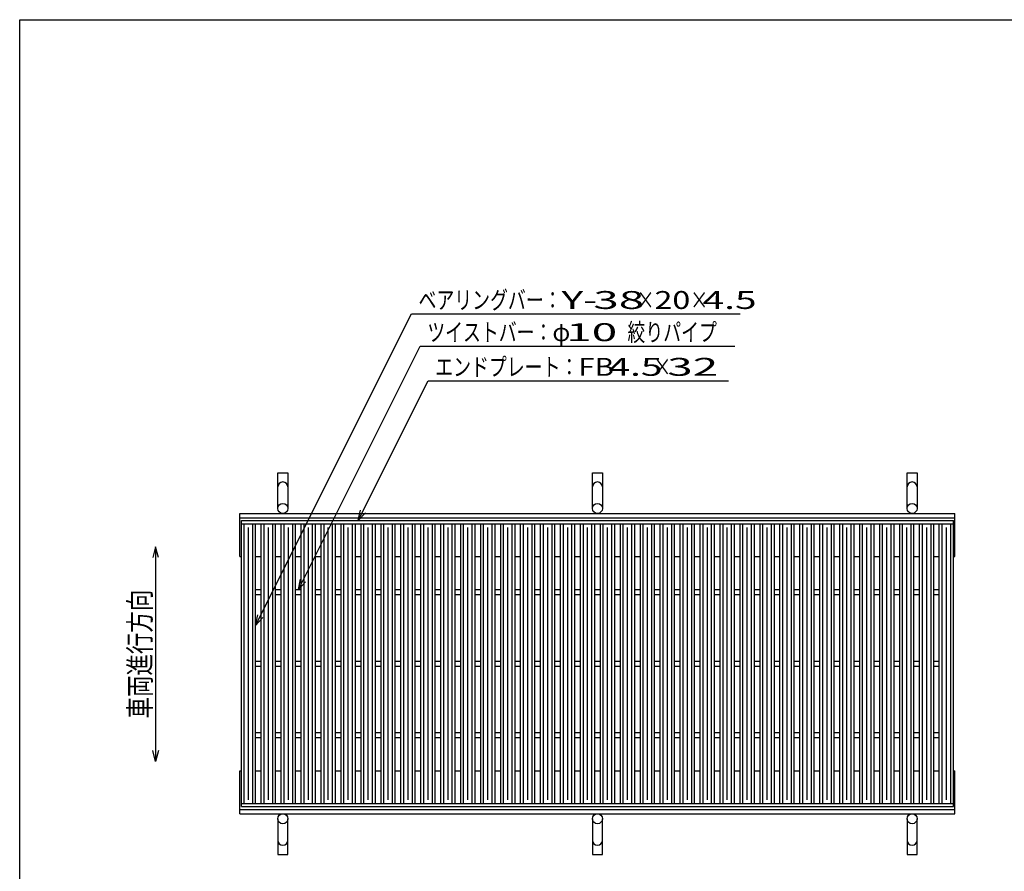
# Model space of a CAD drawing. Units: millimetres. Extents: x -182 to 172, y -128 to 106.
# Drawn here: x -174 to -36, y -13 to 106 of the extents above; entities that cross this region are included whole.
import ezdxf
from ezdxf.enums import TextEntityAlignment as Align

# ---------------------------------------------------------------- set-up
doc = ezdxf.new("R2010")
doc.units = ezdxf.units.MM
doc.header["$LTSCALE"] = 0.25
for name, color, linetype in [('16', 7, 'Continuous'), ('19', 7, 'Continuous'), ('22', 7, 'Continuous')]:
    doc.layers.add(name, color=color, linetype=linetype)
doc.styles.add('dcStyle0', font='txt.shx', dxfattribs={"width": 0.833333, "bigfont": 'bigfont'})

msp = doc.modelspace()

# ---------------------------------------------------------------- linework, layer by layer
at = {"color": 150, "linetype": 'Continuous', "lineweight": 25}
for p, q in [((-173.6, -114.1), (-173.6, 105.9)), ((-173.6, 105.9), (172.4, 105.9))]:
    msp.add_line(p, q, dxfattribs=at)
at = {"color": 4, "linetype": 'Continuous', "lineweight": 25}
for p, q in [((-154.6, 32.18), (-155, 30.68)), ((-154.2, 30.68), (-154.6, 32.18)), ((-154.6, 32.18), (-154.6, 2.18)), ((-154.6, 2.18), (-155, 3.68)), ((-154.2, 3.68), (-154.6, 2.18))]:
    msp.add_line(p, q, dxfattribs=at)
at = {"layer": '16', "color": 3, "linetype": 'Continuous', "lineweight": 25}
for p, q in [((-142.6, 35.85), (-43, 35.85)), ((-142.6, 35.4), (-142.6, 35.85)), ((-43, 35.4), (-43, 35.85)), ((-142.6, 35.4), (-43, 35.4)), ((-142.6, -3.7), (-142.6, 35.4)), ((-142.6, 35.4), (-140.6, 35.4)), ((-142.2, -3.7), (-142.2, 35.4)), ((-141.6, -3.2), (-141.6, 34.9)), ((-141, -3.7), (-141, 35.4)), ((-140.6, -3.7), (-140.6, 35.4)), ((-139.81, -3.7), (-139.81, 35.4)), ((-139.81, 35.4), (-137.81, 35.4)), ((-139.41, -3.7), (-139.41, 35.4)), ((-138.81, -3.2), (-138.81, 34.9)), ((-138.21, -3.7), (-138.21, 35.4)), ((-137.81, -3.7), (-137.81, 35.4)), ((-137.02, -3.7), (-137.02, 35.4)), ((-137.02, 35.4), (-135.02, 35.4)), ((-136.62, -3.7), (-136.62, 35.4)), ((-136.02, -3.2), (-136.02, 34.9)), ((-135.42, -3.7), (-135.42, 35.4)), ((-135.02, -3.7), (-135.02, 35.4)), ((-134.23, -3.7), (-134.23, 35.4)), ((-134.23, 35.4), (-132.23, 35.4)), ((-133.83, -3.7), (-133.83, 35.4)), ((-133.23, -3.2), (-133.23, 34.9)), ((-132.63, -3.7), (-132.63, 35.4)), ((-132.23, -3.7), (-132.23, 35.4)), ((-131.44, -3.7), (-131.44, 35.4)), ((-131.44, 35.4), (-129.44, 35.4)), ((-131.04, -3.7), (-131.04, 35.4)), ((-130.44, -3.2), (-130.44, 34.9)), ((-129.84, -3.7), (-129.84, 35.4)), ((-129.44, -3.7), (-129.44, 35.4)), ((-128.65, -3.7), (-128.65, 35.4)), ((-128.65, 35.4), (-126.65, 35.4)), ((-128.25, -3.7), (-128.25, 35.4)), ((-127.65, -3.2), (-127.65, 34.9)), ((-127.05, -3.7), (-127.05, 35.4)), ((-126.65, -3.7), (-126.65, 35.4)), ((-125.86, -3.7), (-125.86, 35.4)), ((-125.86, 35.4), (-123.86, 35.4)), ((-125.46, -3.7), (-125.46, 35.4)), ((-124.86, -3.2), (-124.86, 34.9)), ((-124.26, -3.7), (-124.26, 35.4)), ((-123.86, -3.7), (-123.86, 35.4)), ((-123.07, -3.7), (-123.07, 35.4)), ((-123.07, 35.4), (-121.07, 35.4)), ((-122.67, -3.7), (-122.67, 35.4)), ((-122.07, -3.2), (-122.07, 34.9)), ((-121.47, -3.7), (-121.47, 35.4)), ((-121.07, -3.7), (-121.07, 35.4)), ((-120.28, -3.7), (-120.28, 35.4)), ((-120.28, 35.4), (-118.28, 35.4)), ((-119.88, -3.7), (-119.88, 35.4)), ((-119.28, -3.2), (-119.28, 34.9)), ((-118.68, -3.7), (-118.68, 35.4)), ((-118.28, -3.7), (-118.28, 35.4)), ((-117.49, -3.7), (-117.49, 35.4)), ((-117.49, 35.4), (-115.49, 35.4)), ((-117.09, -3.7), (-117.09, 35.4)), ((-116.49, -3.2), (-116.49, 34.9)), ((-115.89, -3.7), (-115.89, 35.4)), ((-115.49, -3.7), (-115.49, 35.4)), ((-114.7, -3.7), (-114.7, 35.4)), ((-114.7, 35.4), (-112.7, 35.4)), ((-114.3, -3.7), (-114.3, 35.4)), ((-113.7, -3.2), (-113.7, 34.9)), ((-113.1, -3.7), (-113.1, 35.4)), ((-112.7, -3.7), (-112.7, 35.4)), ((-111.91, -3.7), (-111.91, 35.4)), ((-111.91, 35.4), (-109.91, 35.4)), ((-111.51, -3.7), (-111.51, 35.4)), ((-110.91, -3.2), (-110.91, 34.9)), ((-110.31, -3.7), (-110.31, 35.4)), ((-109.91, -3.7), (-109.91, 35.4)), ((-109.12, -3.7), (-109.12, 35.4)), ((-109.12, 35.4), (-107.12, 35.4)), ((-108.72, -3.7), (-108.72, 35.4)), ((-108.12, -3.2), (-108.12, 34.9)), ((-107.52, -3.7), (-107.52, 35.4)), ((-107.12, -3.7), (-107.12, 35.4)), ((-106.33, -3.7), (-106.33, 35.4)), ((-106.33, 35.4), (-104.33, 35.4)), ((-105.93, -3.7), (-105.93, 35.4)), ((-105.33, -3.2), (-105.33, 34.9)), ((-104.73, -3.7), (-104.73, 35.4)), ((-104.33, -3.7), (-104.33, 35.4)), ((-103.54, -3.7), (-103.54, 35.4)), ((-103.54, 35.4), (-101.54, 35.4)), ((-103.14, -3.7), (-103.14, 35.4)), ((-102.54, -3.2), (-102.54, 34.9)), ((-101.94, -3.7), (-101.94, 35.4)), ((-101.54, -3.7), (-101.54, 35.4)), ((-100.75, -3.7), (-100.75, 35.4)), ((-100.75, 35.4), (-98.75, 35.4)), ((-100.35, -3.7), (-100.35, 35.4)), ((-99.75, -3.2), (-99.75, 34.9)), ((-99.15, -3.7), (-99.15, 35.4)), ((-98.75, -3.7), (-98.75, 35.4)), ((-97.96, -3.7), (-97.96, 35.4)), ((-97.96, 35.4), (-95.96, 35.4)), ((-97.56, -3.7), (-97.56, 35.4)), ((-96.96, -3.2), (-96.96, 34.9)), ((-96.36, -3.7), (-96.36, 35.4)), ((-95.96, -3.7), (-95.96, 35.4)), ((-95.17, -3.7), (-95.17, 35.4)), ((-95.17, 35.4), (-93.17, 35.4)), ((-94.77, -3.7), (-94.77, 35.4)), ((-94.17, -3.2), (-94.17, 34.9)), ((-93.57, -3.7), (-93.57, 35.4)), ((-93.17, -3.7), (-93.17, 35.4)), ((-92.38, -3.7), (-92.38, 35.4)), ((-92.38, 35.4), (-90.38, 35.4)), ((-91.98, -3.7), (-91.98, 35.4)), ((-91.38, -3.2), (-91.38, 34.9)), ((-90.78, -3.7), (-90.78, 35.4)), ((-90.38, -3.7), (-90.38, 35.4)), ((-89.59, -3.7), (-89.59, 35.4)), ((-89.59, 35.4), (-87.59, 35.4)), ((-89.19, -3.7), (-89.19, 35.4)), ((-88.59, -3.2), (-88.59, 34.9)), ((-87.99, -3.7), (-87.99, 35.4)), ((-87.59, -3.7), (-87.59, 35.4)), ((-86.8, -3.7), (-86.8, 35.4)), ((-86.8, 35.4), (-84.8, 35.4)), ((-86.4, -3.7), (-86.4, 35.4)), ((-85.8, -3.2), (-85.8, 34.9)), ((-85.2, -3.7), (-85.2, 35.4)), ((-84.8, -3.7), (-84.8, 35.4)), ((-84.01, -3.7), (-84.01, 35.4)), ((-84.01, 35.4), (-82.01, 35.4)), ((-83.61, -3.7), (-83.61, 35.4)), ((-83.01, -3.2), (-83.01, 34.9)), ((-82.41, -3.7), (-82.41, 35.4)), ((-82.01, -3.7), (-82.01, 35.4)), ((-81.22, -3.7), (-81.22, 35.4)), ((-81.22, 35.4), (-79.22, 35.4)), ((-80.82, -3.7), (-80.82, 35.4)), ((-80.22, -3.2), (-80.22, 34.9)), ((-79.62, -3.7), (-79.62, 35.4)), ((-79.22, -3.7), (-79.22, 35.4)), ((-78.43, -3.7), (-78.43, 35.4)), ((-78.43, 35.4), (-76.43, 35.4)), ((-78.03, -3.7), (-78.03, 35.4)), ((-77.43, -3.2), (-77.43, 34.9)), ((-76.83, -3.7), (-76.83, 35.4)), ((-76.43, -3.7), (-76.43, 35.4)), ((-75.64, -3.7), (-75.64, 35.4)), ((-75.64, 35.4), (-73.64, 35.4)), ((-75.24, -3.7), (-75.24, 35.4)), ((-74.64, -3.2), (-74.64, 34.9)), ((-74.04, -3.7), (-74.04, 35.4)), ((-73.64, -3.7), (-73.64, 35.4)), ((-72.85, -3.7), (-72.85, 35.4)), ((-72.85, 35.4), (-70.85, 35.4)), ((-72.45, -3.7), (-72.45, 35.4)), ((-71.85, -3.2), (-71.85, 34.9)), ((-71.25, -3.7), (-71.25, 35.4)), ((-70.85, -3.7), (-70.85, 35.4)), ((-70.06, -3.7), (-70.06, 35.4)), ((-70.06, 35.4), (-68.06, 35.4)), ((-69.66, -3.7), (-69.66, 35.4)), ((-69.06, -3.2), (-69.06, 34.9)), ((-68.46, -3.7), (-68.46, 35.4)), ((-68.06, -3.7), (-68.06, 35.4)), ((-67.27, -3.7), (-67.27, 35.4)), ((-67.27, 35.4), (-65.27, 35.4)), ((-66.87, -3.7), (-66.87, 35.4)), ((-66.27, -3.2), (-66.27, 34.9)), ((-65.67, -3.7), (-65.67, 35.4)), ((-65.27, -3.7), (-65.27, 35.4)), ((-64.48, -3.7), (-64.48, 35.4)), ((-64.48, 35.4), (-62.48, 35.4)), ((-64.08, -3.7), (-64.08, 35.4)), ((-63.48, -3.2), (-63.48, 34.9)), ((-62.88, -3.7), (-62.88, 35.4)), ((-62.48, -3.7), (-62.48, 35.4)), ((-61.69, -3.7), (-61.69, 35.4)), ((-61.69, 35.4), (-59.69, 35.4)), ((-61.29, -3.7), (-61.29, 35.4)), ((-60.69, -3.2), (-60.69, 34.9)), ((-60.09, -3.7), (-60.09, 35.4)), ((-59.69, -3.7), (-59.69, 35.4)), ((-58.9, -3.7), (-58.9, 35.4)), ((-58.9, 35.4), (-56.9, 35.4)), ((-58.5, -3.7), (-58.5, 35.4)), ((-57.9, -3.2), (-57.9, 34.9)), ((-57.3, -3.7), (-57.3, 35.4)), ((-56.9, -3.7), (-56.9, 35.4)), ((-56.11, -3.7), (-56.11, 35.4)), ((-56.11, 35.4), (-54.11, 35.4)), ((-55.71, -3.7), (-55.71, 35.4)), ((-55.11, -3.2), (-55.11, 34.9)), ((-54.51, -3.7), (-54.51, 35.4)), ((-54.11, -3.7), (-54.11, 35.4)), ((-53.32, -3.7), (-53.32, 35.4)), ((-53.32, 35.4), (-51.32, 35.4)), ((-52.92, -3.7), (-52.92, 35.4)), ((-52.32, -3.2), (-52.32, 34.9)), ((-51.72, -3.7), (-51.72, 35.4)), ((-51.32, -3.7), (-51.32, 35.4)), ((-50.53, -3.7), (-50.53, 35.4)), ((-50.53, 35.4), (-48.53, 35.4)), ((-50.13, -3.7), (-50.13, 35.4)), ((-49.53, -3.2), (-49.53, 34.9)), ((-48.93, -3.7), (-48.93, 35.4)), ((-48.53, -3.7), (-48.53, 35.4)), ((-47.74, -3.7), (-47.74, 35.4)), ((-47.74, 35.4), (-45.74, 35.4)), ((-47.34, -3.7), (-47.34, 35.4)), ((-46.74, -3.2), (-46.74, 34.9)), ((-46.14, -3.7), (-46.14, 35.4)), ((-45.74, -3.7), (-45.74, 35.4)), ((-45, -3.7), (-45, 35.4)), ((-45, 35.4), (-43, 35.4)), ((-44.6, -3.7), (-44.6, 35.4)), ((-44, -3.2), (-44, 34.9)), ((-43.4, -3.7), (-43.4, 35.4)), ((-43, -3.7), (-43, 35.4)), ((-140.6, 26.2), (-139.81, 26.2)), ((-137.81, 26.2), (-137.02, 26.2)), ((-135.02, 26.2), (-134.23, 26.2)), ((-132.23, 26.2), (-131.44, 26.2)), ((-129.44, 26.2), (-128.65, 26.2)), ((-126.65, 26.2), (-125.86, 26.2)), ((-123.86, 26.2), (-123.07, 26.2)), ((-121.07, 26.2), (-120.28, 26.2)), ((-118.28, 26.2), (-117.49, 26.2)), ((-115.49, 26.2), (-114.7, 26.2)), ((-112.7, 26.2), (-111.91, 26.2)), ((-109.91, 26.2), (-109.12, 26.2)), ((-107.12, 26.2), (-106.33, 26.2)), ((-104.33, 26.2), (-103.54, 26.2)), ((-101.54, 26.2), (-100.75, 26.2)), ((-98.75, 26.2), (-97.96, 26.2)), ((-95.96, 26.2), (-95.17, 26.2)), ((-93.17, 26.2), (-92.38, 26.2)), ((-90.38, 26.2), (-89.59, 26.2)), ((-87.59, 26.2), (-86.8, 26.2)), ((-84.8, 26.2), (-84.01, 26.2)), ((-82.01, 26.2), (-81.22, 26.2)), ((-79.22, 26.2), (-78.43, 26.2)), ((-76.43, 26.2), (-75.64, 26.2)), ((-73.64, 26.2), (-72.85, 26.2)), ((-70.85, 26.2), (-70.06, 26.2)), ((-68.06, 26.2), (-67.27, 26.2)), ((-65.27, 26.2), (-64.48, 26.2)), ((-62.48, 26.2), (-61.69, 26.2)), ((-59.69, 26.2), (-58.9, 26.2)), ((-56.9, 26.2), (-56.11, 26.2)), ((-54.11, 26.2), (-53.32, 26.2)), ((-51.32, 26.2), (-50.53, 26.2)), ((-48.53, 26.2), (-47.74, 26.2)), ((-45.74, 26.2), (-45, 26.2)), ((-140.6, 25.5), (-139.81, 25.5)), ((-137.81, 25.5), (-137.02, 25.5)), ((-135.02, 25.5), (-134.23, 25.5)), ((-132.23, 25.5), (-131.44, 25.5)), ((-129.44, 25.5), (-128.65, 25.5)), ((-126.65, 25.5), (-125.86, 25.5)), ((-123.86, 25.5), (-123.07, 25.5)), ((-121.07, 25.5), (-120.28, 25.5)), ((-118.28, 25.5), (-117.49, 25.5)), ((-115.49, 25.5), (-114.7, 25.5)), ((-112.7, 25.5), (-111.91, 25.5)), ((-109.91, 25.5), (-109.12, 25.5)), ((-107.12, 25.5), (-106.33, 25.5)), ((-104.33, 25.5), (-103.54, 25.5)), ((-101.54, 25.5), (-100.75, 25.5)), ((-98.75, 25.5), (-97.96, 25.5)), ((-95.96, 25.5), (-95.17, 25.5)), ((-93.17, 25.5), (-92.38, 25.5)), ((-90.38, 25.5), (-89.59, 25.5)), ((-87.59, 25.5), (-86.8, 25.5)), ((-84.8, 25.5), (-84.01, 25.5)), ((-82.01, 25.5), (-81.22, 25.5)), ((-79.22, 25.5), (-78.43, 25.5)), ((-76.43, 25.5), (-75.64, 25.5)), ((-73.64, 25.5), (-72.85, 25.5)), ((-70.85, 25.5), (-70.06, 25.5)), ((-68.06, 25.5), (-67.27, 25.5)), ((-65.27, 25.5), (-64.48, 25.5)), ((-62.48, 25.5), (-61.69, 25.5)), ((-59.69, 25.5), (-58.9, 25.5)), ((-56.9, 25.5), (-56.11, 25.5)), ((-54.11, 25.5), (-53.32, 25.5)), ((-51.32, 25.5), (-50.53, 25.5)), ((-48.53, 25.5), (-47.74, 25.5)), ((-45.74, 25.5), (-45, 25.5)), ((-140.6, 16.2), (-139.81, 16.2)), ((-140.6, 15.5), (-139.81, 15.5)), ((-137.81, 16.2), (-137.02, 16.2)), ((-137.81, 15.5), (-137.02, 15.5)), ((-135.02, 16.2), (-134.23, 16.2)), ((-135.02, 15.5), (-134.23, 15.5)), ((-132.23, 16.2), (-131.44, 16.2)), ((-132.23, 15.5), (-131.44, 15.5)), ((-129.44, 16.2), (-128.65, 16.2)), ((-129.44, 15.5), (-128.65, 15.5)), ((-126.65, 16.2), (-125.86, 16.2)), ((-126.65, 15.5), (-125.86, 15.5)), ((-123.86, 16.2), (-123.07, 16.2)), ((-123.86, 15.5), (-123.07, 15.5)), ((-121.07, 16.2), (-120.28, 16.2)), ((-121.07, 15.5), (-120.28, 15.5)), ((-118.28, 16.2), (-117.49, 16.2)), ((-118.28, 15.5), (-117.49, 15.5)), ((-115.49, 16.2), (-114.7, 16.2)), ((-115.49, 15.5), (-114.7, 15.5)), ((-112.7, 16.2), (-111.91, 16.2)), ((-112.7, 15.5), (-111.91, 15.5)), ((-109.91, 16.2), (-109.12, 16.2)), ((-109.91, 15.5), (-109.12, 15.5)), ((-107.12, 16.2), (-106.33, 16.2)), ((-107.12, 15.5), (-106.33, 15.5)), ((-104.33, 16.2), (-103.54, 16.2)), ((-104.33, 15.5), (-103.54, 15.5)), ((-101.54, 16.2), (-100.75, 16.2)), ((-101.54, 15.5), (-100.75, 15.5)), ((-98.75, 16.2), (-97.96, 16.2)), ((-98.75, 15.5), (-97.96, 15.5)), ((-95.96, 16.2), (-95.17, 16.2)), ((-95.96, 15.5), (-95.17, 15.5)), ((-93.17, 16.2), (-92.38, 16.2)), ((-93.17, 15.5), (-92.38, 15.5)), ((-90.38, 16.2), (-89.59, 16.2)), ((-90.38, 15.5), (-89.59, 15.5)), ((-87.59, 16.2), (-86.8, 16.2)), ((-87.59, 15.5), (-86.8, 15.5)), ((-84.8, 16.2), (-84.01, 16.2)), ((-84.8, 15.5), (-84.01, 15.5)), ((-82.01, 16.2), (-81.22, 16.2)), ((-82.01, 15.5), (-81.22, 15.5)), ((-79.22, 16.2), (-78.43, 16.2)), ((-79.22, 15.5), (-78.43, 15.5)), ((-76.43, 16.2), (-75.64, 16.2)), ((-76.43, 15.5), (-75.64, 15.5)), ((-73.64, 16.2), (-72.85, 16.2)), ((-73.64, 15.5), (-72.85, 15.5)), ((-70.85, 16.2), (-70.06, 16.2)), ((-70.85, 15.5), (-70.06, 15.5)), ((-68.06, 16.2), (-67.27, 16.2)), ((-68.06, 15.5), (-67.27, 15.5)), ((-65.27, 16.2), (-64.48, 16.2)), ((-65.27, 15.5), (-64.48, 15.5)), ((-62.48, 16.2), (-61.69, 16.2)), ((-62.48, 15.5), (-61.69, 15.5)), ((-59.69, 16.2), (-58.9, 16.2)), ((-59.69, 15.5), (-58.9, 15.5)), ((-56.9, 16.2), (-56.11, 16.2)), ((-56.9, 15.5), (-56.11, 15.5)), ((-54.11, 16.2), (-53.32, 16.2)), ((-54.11, 15.5), (-53.32, 15.5)), ((-51.32, 16.2), (-50.53, 16.2)), ((-51.32, 15.5), (-50.53, 15.5)), ((-48.53, 16.2), (-47.74, 16.2)), ((-48.53, 15.5), (-47.74, 15.5)), ((-45.74, 16.2), (-45, 16.2)), ((-45.74, 15.5), (-45, 15.5)), ((-140.6, 6.2), (-139.81, 6.2)), ((-137.81, 6.2), (-137.02, 6.2)), ((-135.02, 6.2), (-134.23, 6.2)), ((-132.23, 6.2), (-131.44, 6.2)), ((-129.44, 6.2), (-128.65, 6.2)), ((-126.65, 6.2), (-125.86, 6.2)), ((-123.86, 6.2), (-123.07, 6.2)), ((-121.07, 6.2), (-120.28, 6.2)), ((-118.28, 6.2), (-117.49, 6.2)), ((-115.49, 6.2), (-114.7, 6.2)), ((-112.7, 6.2), (-111.91, 6.2)), ((-109.91, 6.2), (-109.12, 6.2)), ((-107.12, 6.2), (-106.33, 6.2)), ((-104.33, 6.2), (-103.54, 6.2)), ((-101.54, 6.2), (-100.75, 6.2)), ((-98.75, 6.2), (-97.96, 6.2)), ((-95.96, 6.2), (-95.17, 6.2)), ((-93.17, 6.2), (-92.38, 6.2)), ((-90.38, 6.2), (-89.59, 6.2)), ((-87.59, 6.2), (-86.8, 6.2)), ((-84.8, 6.2), (-84.01, 6.2)), ((-82.01, 6.2), (-81.22, 6.2)), ((-79.22, 6.2), (-78.43, 6.2)), ((-76.43, 6.2), (-75.64, 6.2)), ((-73.64, 6.2), (-72.85, 6.2)), ((-70.85, 6.2), (-70.06, 6.2)), ((-68.06, 6.2), (-67.27, 6.2)), ((-65.27, 6.2), (-64.48, 6.2)), ((-62.48, 6.2), (-61.69, 6.2)), ((-59.69, 6.2), (-58.9, 6.2)), ((-56.9, 6.2), (-56.11, 6.2)), ((-54.11, 6.2), (-53.32, 6.2)), ((-51.32, 6.2), (-50.53, 6.2)), ((-48.53, 6.2), (-47.74, 6.2)), ((-45.74, 6.2), (-45, 6.2)), ((-140.6, 5.5), (-139.81, 5.5)), ((-137.81, 5.5), (-137.02, 5.5)), ((-135.02, 5.5), (-134.23, 5.5)), ((-132.23, 5.5), (-131.44, 5.5)), ((-129.44, 5.5), (-128.65, 5.5)), ((-126.65, 5.5), (-125.86, 5.5)), ((-123.86, 5.5), (-123.07, 5.5)), ((-121.07, 5.5), (-120.28, 5.5)), ((-118.28, 5.5), (-117.49, 5.5)), ((-115.49, 5.5), (-114.7, 5.5)), ((-112.7, 5.5), (-111.91, 5.5)), ((-109.91, 5.5), (-109.12, 5.5)), ((-107.12, 5.5), (-106.33, 5.5)), ((-104.33, 5.5), (-103.54, 5.5)), ((-101.54, 5.5), (-100.75, 5.5)), ((-98.75, 5.5), (-97.96, 5.5)), ((-95.96, 5.5), (-95.17, 5.5)), ((-93.17, 5.5), (-92.38, 5.5)), ((-90.38, 5.5), (-89.59, 5.5)), ((-87.59, 5.5), (-86.8, 5.5)), ((-84.8, 5.5), (-84.01, 5.5)), ((-82.01, 5.5), (-81.22, 5.5)), ((-79.22, 5.5), (-78.43, 5.5)), ((-76.43, 5.5), (-75.64, 5.5)), ((-73.64, 5.5), (-72.85, 5.5)), ((-70.85, 5.5), (-70.06, 5.5)), ((-68.06, 5.5), (-67.27, 5.5)), ((-65.27, 5.5), (-64.48, 5.5)), ((-62.48, 5.5), (-61.69, 5.5)), ((-59.69, 5.5), (-58.9, 5.5)), ((-56.9, 5.5), (-56.11, 5.5)), ((-54.11, 5.5), (-53.32, 5.5)), ((-51.32, 5.5), (-50.53, 5.5)), ((-48.53, 5.5), (-47.74, 5.5)), ((-45.74, 5.5), (-45, 5.5)), ((-142.6, -3.7), (-43, -3.7)), ((-142.6, -4.15), (-142.6, -3.7)), ((-142.6, -3.7), (-140.6, -3.7)), ((-139.81, -3.7), (-137.81, -3.7)), ((-137.02, -3.7), (-135.02, -3.7)), ((-134.23, -3.7), (-132.23, -3.7)), ((-131.44, -3.7), (-129.44, -3.7)), ((-128.65, -3.7), (-126.65, -3.7)), ((-125.86, -3.7), (-123.86, -3.7)), ((-123.07, -3.7), (-121.07, -3.7)), ((-120.28, -3.7), (-118.28, -3.7)), ((-117.49, -3.7), (-115.49, -3.7)), ((-114.7, -3.7), (-112.7, -3.7)), ((-111.91, -3.7), (-109.91, -3.7)), ((-109.12, -3.7), (-107.12, -3.7)), ((-106.33, -3.7), (-104.33, -3.7)), ((-103.54, -3.7), (-101.54, -3.7)), ((-100.75, -3.7), (-98.75, -3.7)), ((-97.96, -3.7), (-95.96, -3.7)), ((-95.17, -3.7), (-93.17, -3.7)), ((-92.38, -3.7), (-90.38, -3.7)), ((-89.59, -3.7), (-87.59, -3.7)), ((-86.8, -3.7), (-84.8, -3.7)), ((-84.01, -3.7), (-82.01, -3.7)), ((-81.22, -3.7), (-79.22, -3.7)), ((-78.43, -3.7), (-76.43, -3.7)), ((-75.64, -3.7), (-73.64, -3.7)), ((-72.85, -3.7), (-70.85, -3.7)), ((-70.06, -3.7), (-68.06, -3.7)), ((-67.27, -3.7), (-65.27, -3.7)), ((-64.48, -3.7), (-62.48, -3.7)), ((-61.69, -3.7), (-59.69, -3.7)), ((-58.9, -3.7), (-56.9, -3.7)), ((-56.11, -3.7), (-54.11, -3.7)), ((-53.32, -3.7), (-51.32, -3.7)), ((-50.53, -3.7), (-48.53, -3.7)), ((-47.74, -3.7), (-45.74, -3.7)), ((-45, -3.7), (-43, -3.7)), ((-43, -4.15), (-43, -3.7)), ((-142.6, -4.15), (-43, -4.15))]:
    msp.add_line(p, q, dxfattribs=at)
at = {"layer": '19', "color": 6, "linetype": 'Continuous', "lineweight": 25}
for p, q in [((-137.5, 37.55), (-137.5, 42.55)), ((-137.5, 42.55), (-136.1, 42.55)), ((-136.1, 42.55), (-136.1, 37.55)), ((-93.5, 37.55), (-93.5, 42.55)), ((-93.5, 42.55), (-92.1, 42.55)), ((-92.1, 42.55), (-92.1, 37.55)), ((-49.5, 37.55), (-49.5, 42.55)), ((-49.5, 42.55), (-48.1, 42.55)), ((-48.1, 42.55), (-48.1, 37.55)), ((-142.8, 36.85), (-42.8, 36.85)), ((-142.8, 30.85), (-142.8, 36.85)), ((-142.8, 36.25), (-42.8, 36.25)), ((-42.8, 30.85), (-42.8, 36.85)), ((-142.8, 30.85), (-142.6, 30.85)), ((-140.6, 30.85), (-139.81, 30.85)), ((-137.81, 30.85), (-137.02, 30.85)), ((-135.02, 30.85), (-134.23, 30.85)), ((-132.23, 30.85), (-131.44, 30.85)), ((-129.44, 30.85), (-128.65, 30.85)), ((-126.65, 30.85), (-125.86, 30.85)), ((-123.86, 30.85), (-123.07, 30.85)), ((-121.07, 30.85), (-120.28, 30.85)), ((-118.28, 30.85), (-117.49, 30.85)), ((-115.49, 30.85), (-114.7, 30.85)), ((-112.7, 30.85), (-111.91, 30.85)), ((-109.91, 30.85), (-109.12, 30.85)), ((-107.12, 30.85), (-106.33, 30.85)), ((-104.33, 30.85), (-103.54, 30.85)), ((-101.54, 30.85), (-100.75, 30.85)), ((-98.75, 30.85), (-97.96, 30.85)), ((-95.96, 30.85), (-95.17, 30.85)), ((-93.17, 30.85), (-92.38, 30.85)), ((-90.38, 30.85), (-89.59, 30.85)), ((-87.59, 30.85), (-86.8, 30.85)), ((-84.8, 30.85), (-84.01, 30.85)), ((-82.01, 30.85), (-81.22, 30.85)), ((-79.22, 30.85), (-78.43, 30.85)), ((-76.43, 30.85), (-75.64, 30.85)), ((-73.64, 30.85), (-72.85, 30.85)), ((-70.85, 30.85), (-70.06, 30.85)), ((-68.06, 30.85), (-67.27, 30.85)), ((-65.27, 30.85), (-64.48, 30.85)), ((-62.48, 30.85), (-61.69, 30.85)), ((-59.69, 30.85), (-58.9, 30.85)), ((-56.9, 30.85), (-56.11, 30.85)), ((-54.11, 30.85), (-53.37, 30.85)), ((-51.32, 30.85), (-50.58, 30.85)), ((-48.53, 30.85), (-47.79, 30.85)), ((-45.74, 30.85), (-45, 30.85)), ((-43, 30.85), (-42.8, 30.85)), ((-142.8, -5.15), (-142.8, 0.85)), ((-142.8, 0.85), (-142.6, 0.85)), ((-140.6, 0.85), (-139.81, 0.85)), ((-137.81, 0.85), (-137.02, 0.85)), ((-135.02, 0.85), (-134.23, 0.85)), ((-132.23, 0.85), (-131.44, 0.85)), ((-129.44, 0.85), (-128.65, 0.85)), ((-126.65, 0.85), (-125.86, 0.85)), ((-123.86, 0.85), (-123.07, 0.85)), ((-121.07, 0.85), (-120.28, 0.85)), ((-118.28, 0.85), (-117.49, 0.85)), ((-115.49, 0.85), (-114.7, 0.85)), ((-112.7, 0.85), (-111.91, 0.85)), ((-109.91, 0.85), (-109.12, 0.85)), ((-107.12, 0.85), (-106.33, 0.85)), ((-104.33, 0.85), (-103.54, 0.85)), ((-101.54, 0.85), (-100.75, 0.85)), ((-98.75, 0.85), (-97.96, 0.85)), ((-95.96, 0.85), (-95.17, 0.85)), ((-93.17, 0.85), (-92.38, 0.85)), ((-90.38, 0.85), (-89.59, 0.85)), ((-87.59, 0.85), (-86.8, 0.85)), ((-84.8, 0.85), (-84.01, 0.85)), ((-82.01, 0.85), (-81.22, 0.85)), ((-79.22, 0.85), (-78.43, 0.85)), ((-76.43, 0.85), (-75.64, 0.85)), ((-73.64, 0.85), (-72.85, 0.85)), ((-70.85, 0.85), (-70.06, 0.85)), ((-68.06, 0.85), (-67.27, 0.85)), ((-65.27, 0.85), (-64.48, 0.85)), ((-62.48, 0.85), (-61.69, 0.85)), ((-59.69, 0.85), (-58.9, 0.85)), ((-56.9, 0.85), (-56.11, 0.85)), ((-54.11, 0.85), (-53.37, 0.85)), ((-51.32, 0.85), (-50.58, 0.85)), ((-48.53, 0.85), (-47.79, 0.85)), ((-45.74, 0.85), (-45, 0.85)), ((-43, 0.85), (-42.8, 0.85)), ((-42.8, -5.15), (-42.8, 0.85)), ((-142.8, -4.55), (-42.8, -4.55)), ((-142.8, -5.15), (-42.8, -5.15)), ((-137.5, -5.85), (-137.5, -10.85)), ((-136.1, -10.85), (-136.1, -5.85)), ((-93.5, -5.85), (-93.5, -10.85)), ((-92.1, -10.85), (-92.1, -5.85)), ((-49.5, -5.85), (-49.5, -10.85)), ((-48.1, -10.85), (-48.1, -5.85)), ((-137.5, -10.85), (-136.1, -10.85)), ((-93.5, -10.85), (-92.1, -10.85)), ((-49.5, -10.85), (-48.1, -10.85))]:
    msp.add_line(p, q, dxfattribs=at)
for centre in [(-136.8, 37.55), (-92.8, 37.55), (-48.8, 37.55), (-136.8, -5.85), (-92.8, -5.85), (-48.8, -5.85)]:
    msp.add_circle(centre, 0.7, dxfattribs=at)
for centre, start, end in [((-136.8, 40.55), 0, 180), ((-92.8, 40.55), 0, 180), ((-48.8, 40.55), 0, 180), ((-136.8, -8.85), 180, 0), ((-92.8, -8.85), 180, 0), ((-48.8, -8.85), 180, 0)]:
    msp.add_arc(centre, 0.7, start, end, dxfattribs=at)
at = {"layer": '22', "color": 4, "linetype": 'Continuous', "lineweight": 25}
for p, q in [((-140.6, 21.2), (-118.82, 64.75)), ((-118.82, 64.75), (-72.82, 64.75)), ((-134.62, 26.2), (-117.6, 60.25)), ((-117.6, 60.25), (-73.6, 60.25)), ((-126.25, 35.85), (-116.48, 55.4)), ((-116.48, 55.4), (-74.48, 55.4)), ((-126.25, 35.85), (-125.95, 37.31)), ((-126.25, 35.85), (-125.25, 36.95)), ((-134.62, 26.2), (-134.32, 27.66)), ((-134.62, 26.2), (-133.62, 27.3)), ((-140.6, 21.2), (-140.3, 22.66)), ((-140.6, 21.2), (-139.6, 22.3))]:
    msp.add_line(p, q, dxfattribs=at)

# ---------------------------------------------------------------- texts
at = {"color": 2, "style": 'dcStyle0', "width": 0.833333}
msp.add_text('車両進行方向', height=3, rotation=90, dxfattribs=at).set_placement((-155.3, 8.18), (-155.3, 26.18), align=Align.FIT)
at = {"layer": '22', "color": 2, "style": 'dcStyle0'}
for s, width, p, p2 in [('ベアリングバー：', 0.833333, (-117.82, 65.45), (-97.82, 65.45)), ('×', 0.833333, (-87.32, 65.45), (-84.82, 65.45)), ('×', 0.833333, (-79.82, 65.45), (-77.32, 65.45)), (' 4.5 ', 0.8, (-79.32, 65.45), (-69.32, 65.45)), ('ツイストバー：', 0.833333, (-116.6, 60.95), (-99.1, 60.95)), ('絞りパイプ', 0.833333, (-88.6, 60.95), (-76.1, 60.95)), ('φ', 0.833333, (-99.1, 60.95), (-96.6, 60.95)), ('エンドプレート：', 0.833333, (-115.48, 56.1), (-95.48, 56.1)), (' 4.5 ', 0.8, (-92.48, 56.1), (-82.48, 56.1)), ('×', 0.833333, (-84.98, 56.1), (-82.48, 56.1))]:
    msp.add_text(s, height=2.5, dxfattribs=dict(at, width=width)).set_placement(p, p2, align=Align.FIT)
for s, p, p2 in [('Y-', (-97.82, 65.45), (-92.82, 65.45)), (' 38 ', (-94.82, 65.45), (-84.82, 65.45)), ('20', (-84.82, 65.45), (-79.82, 65.45)), (' 10 ', (-98.6, 60.95), (-88.6, 60.95)), ('FB', (-95.48, 56.1), (-90.48, 56.1)), (' 32 ', (-84.48, 56.1), (-74.48, 56.1))]:
    msp.add_text(s, height=2.5, dxfattribs=at).set_placement(p, p2, align=Align.FIT)

doc.saveas('drawing.dxf')
